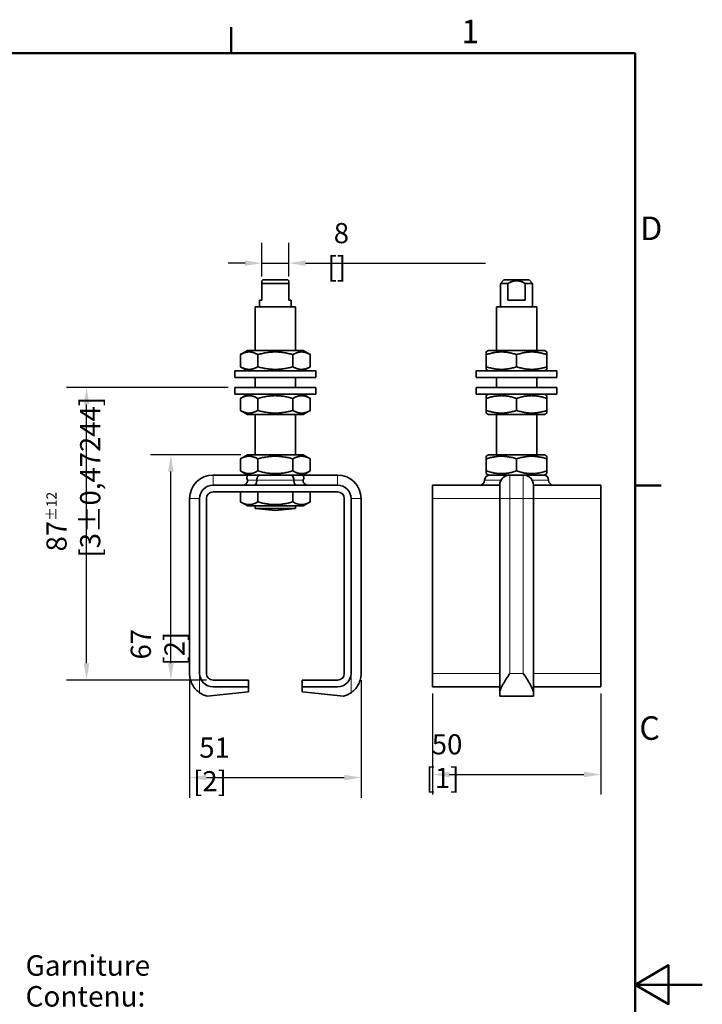
# Model space of a CAD drawing. Units: millimetres. Extents: x 0 to 1050, y 0 to 743.
# Drawn here: x 796 to 1050, y 364 to 730 of the extents above; entities that cross this region are included whole.
import ezdxf

# ---------------------------------------------------------------- set-up
doc = ezdxf.new("R2010")
doc.units = ezdxf.units.MM
doc.header["$LTSCALE"] = 2.5
for name, color, linetype, lineweight in [('Arêtes tangentes visibles(ISO)', 7, 'Continuous', 18), ('Arêtes visibles(ISO)', 7, 'Continuous', 35), ('Cadre_0', 7, 'Continuous', 50), ('Cadre_2', 7, 'Continuous', 50), ('Cotes(ISO)', 7, 'Continuous', 18), ('Symboles(ISO)', 7, 'Continuous', 18)]:
    doc.layers.add(name, color=color, linetype=linetype, lineweight=lineweight)
doc.styles.add('Cadre_1', font='arial.ttf')
doc.styles.add('Courant-ISO', font='arial.ttf')
doc.styles.add('MANTION', font='arial.ttf')
doc.dimstyles.new('Plan commercial', dxfattribs={"dimscale": 2.5, "dimtxt": 3, "dimasz": 2.5, "dimexe": 3, "dimexo": 1, "dimgap": 0.762, "dimtad": 1, "dimrnd": 1e-08, "dimtxsty": 'MANTION', "dimcen": 0.09, "dimdle": 10, "dimclrd": 7, "dimclre": 7, "dimclrt": 256, "dimazin": 2, "dimtfac": 0.5, "dimtmove": 0, "dimatfit": 3, "dimfxl": 1, "dimtolj": 1, "dimlwd": 25, "dimlwe": 25, "dimarcsym": 0})

# ---------------------------------------------------------------- blocks, each defined once
blk = doc.blocks.new('Cadres Cadre par défaut')
at = {"layer": 'Cadre_0'}
for p, q in [((350, 287), (350, 290.9)), ((410, 222.75), (413.9, 222.75))]:
    blk.add_line(p, q, dxfattribs=at)
at = {"layer": 'Cadre_0', "flags": 128}
for points in [[(10, 10), (10, 287), (410, 287), (410, 10), (10, 10)], [(420, 148.5), (410, 148.5), (415, 151.39), (415, 145.61), (410, 148.5)]]:
    blk.add_lwpolyline(points, dxfattribs=at)
at = {"layer": 'Cadre_2', "char_height": 3.5, "attachment_point": 7, "style": 'Cadre_1'}
for s, insert in [('1', (384.2, 287.4)), ('D', (410.78, 258.13)), ('C', (410.64, 183.82))]:
    blk.add_mtext(s, dxfattribs=dict(at, insert=insert))
blk = doc.blocks.new('*D43')
at = {"layer": 'Cotes(ISO)', "color": 7, "linetype": 'Continuous', "lineweight": 25, "transparency": 16777216}
for p, q in [((859.51, 484.48), (859.51, 440.75)), ((923.26, 484.48), (923.26, 440.75)), ((865.76, 448.25), (917.01, 448.25))]:
    blk.add_line(p, q, dxfattribs=at)
at = {"layer": 'Cotes(ISO)', "color": 7, "linetype": 'Continuous', "transparency": 16777216}
for points in [[(865.76, 449.29), (865.76, 447.21), (859.51, 448.25)], [(917.01, 449.29), (917.01, 447.21), (923.26, 448.25)]]:
    blk.add_solid(points, dxfattribs=at)
at = {"layer": 'Defpoints', "color": 0, "linetype": 'Continuous', "transparency": 16777216}
for p in [(859.51, 486.98), (923.26, 486.98), (923.26, 448.25)]:
    blk.add_point(p, dxfattribs=at)
at = {"layer": 'Cotes(ISO)', "color": 154, "linetype": 'Continuous', "lineweight": 25, "true_color": 0x004691, "transparency": 16777216, "insert": (860.81, 463.15), "char_height": 7.5, "attachment_point": 1, "style": 'MANTION'}
blk.add_mtext('\\A1; 51\\P[2{\\H0,7000x;\\S1#64;}]', dxfattribs=at)
blk = doc.blocks.new('*D44')
at = {"layer": 'Cotes(ISO)', "color": 7, "linetype": 'Continuous', "lineweight": 25, "transparency": 16777216}
for p, q in [((886.38, 634.48), (886.38, 646.99)), ((896.38, 634.48), (896.38, 646.99)), ((880.13, 639.49), (873.88, 639.49)), ((886.38, 639.49), (896.38, 639.49)), ((902.63, 639.49), (969.5, 639.49))]:
    blk.add_line(p, q, dxfattribs=at)
at = {"layer": 'Cotes(ISO)', "color": 7, "linetype": 'Continuous', "transparency": 16777216}
for points in [[(880.13, 640.53), (880.13, 638.45), (886.38, 639.49)], [(902.63, 640.53), (902.63, 638.45), (896.38, 639.49)]]:
    blk.add_solid(points, dxfattribs=at)
at = {"layer": 'Defpoints', "color": 0, "linetype": 'Continuous', "transparency": 16777216}
for p in [(896.38, 639.49), (886.38, 631.98), (896.38, 631.98)]:
    blk.add_point(p, dxfattribs=at)
at = {"layer": 'Cotes(ISO)', "color": 154, "linetype": 'Continuous', "lineweight": 25, "true_color": 0x004691, "transparency": 16777216, "insert": (910.79, 654.39), "char_height": 7.5, "attachment_point": 1, "style": 'MANTION'}
blk.add_mtext('\\A1; 8\\P[{\\H0,7000x;\\S5#16;}]', dxfattribs=at)
blk = doc.blocks.new('*D45')
at = {"layer": 'Cotes(ISO)', "color": 7, "linetype": 'Continuous', "lineweight": 25, "transparency": 16777216}
for p, q in [((873.88, 593.23), (813.75, 593.23)), ((821.25, 490.73), (821.25, 586.98)), ((865.76, 484.48), (813.75, 484.48))]:
    blk.add_line(p, q, dxfattribs=at)
at = {"layer": 'Cotes(ISO)', "color": 7, "linetype": 'Continuous', "transparency": 16777216}
for points in [[(820.21, 586.98), (822.29, 586.98), (821.25, 593.23)], [(820.21, 490.73), (822.29, 490.73), (821.25, 484.48)]]:
    blk.add_solid(points, dxfattribs=at)
at = {"layer": 'Defpoints', "color": 0, "linetype": 'Continuous', "transparency": 16777216}
for p in [(821.25, 593.23), (876.38, 593.23), (868.26, 484.48)]:
    blk.add_point(p, dxfattribs=at)
at = {"layer": 'Cotes(ISO)', "color": 154, "linetype": 'Continuous', "lineweight": 25, "true_color": 0x004691, "transparency": 16777216, "insert": (806.35, 530.02), "char_height": 7.5, "attachment_point": 1, "rotation": 90, "style": 'MANTION'}
blk.add_mtext('\\A1; 87{\\H3.75;±12}\\P[3{\\H0,7000x;\\S27#64;}%%p0,47244]', dxfattribs=at)
blk = doc.blocks.new('*D46')
at = {"layer": 'Cotes(ISO)', "color": 7, "linetype": 'Continuous', "lineweight": 25, "transparency": 16777216}
for p, q in [((878.51, 568.23), (845.06, 568.23)), ((852.56, 490.73), (852.56, 561.98)), ((865.76, 484.48), (845.06, 484.48))]:
    blk.add_line(p, q, dxfattribs=at)
at = {"layer": 'Cotes(ISO)', "color": 7, "linetype": 'Continuous', "transparency": 16777216}
for points in [[(851.52, 561.98), (853.61, 561.98), (852.56, 568.23)], [(851.52, 490.73), (853.61, 490.73), (852.56, 484.48)]]:
    blk.add_solid(points, dxfattribs=at)
at = {"layer": 'Defpoints', "color": 0, "linetype": 'Continuous', "transparency": 16777216}
for p in [(852.56, 568.23), (881.01, 568.23), (868.26, 484.48)]:
    blk.add_point(p, dxfattribs=at)
at = {"layer": 'Cotes(ISO)', "color": 154, "linetype": 'Continuous', "lineweight": 25, "true_color": 0x004691, "transparency": 16777216, "insert": (837.66, 489.86), "char_height": 7.5, "attachment_point": 1, "rotation": 90, "style": 'MANTION'}
blk.add_mtext('\\A1; 67\\P[2{\\H0,7000x;\\S41#64;}]', dxfattribs=at)
blk = doc.blocks.new('*D47')
at = {"layer": 'Cotes(ISO)', "color": 7, "linetype": 'Continuous', "lineweight": 25, "transparency": 16777216}
for p, q in [((949.75, 479.48), (949.75, 441.9)), ((1012.25, 479.48), (1012.25, 441.9)), ((956, 449.4), (1006, 449.4))]:
    blk.add_line(p, q, dxfattribs=at)
at = {"layer": 'Cotes(ISO)', "color": 7, "linetype": 'Continuous', "transparency": 16777216}
for points in [[(956, 450.44), (956, 448.36), (949.75, 449.4)], [(1006, 450.44), (1006, 448.36), (1012.25, 449.4)]]:
    blk.add_solid(points, dxfattribs=at)
at = {"layer": 'Defpoints', "color": 0, "linetype": 'Continuous', "transparency": 16777216}
for p in [(949.75, 481.98), (1012.25, 481.98), (1012.25, 449.4)]:
    blk.add_point(p, dxfattribs=at)
at = {"layer": 'Cotes(ISO)', "color": 154, "linetype": 'Continuous', "lineweight": 25, "true_color": 0x004691, "transparency": 16777216, "insert": (947.21, 464.37), "char_height": 7.5, "attachment_point": 1, "style": 'MANTION'}
blk.add_mtext('\\A1; 50\\P[1{\\H0,7000x;\\S31#32;}]', dxfattribs=at)

msp = doc.modelspace()

# ---------------------------------------------------------------- linework, layer by layer
at = {"layer": 'Arêtes tangentes visibles(ISO)'}
for p, q in [((868.2575, 556.9759), (868.2575, 560.7259)), ((914.5075, 560.7259), (914.5075, 556.9759)), ((978.5023, 560.7259), (978.5023, 551.9759)), ((983.5023, 551.9759), (983.5023, 560.7259)), ((884.5264, 558.8509), (880.9888, 558.8509)), ((898.2385, 558.8509), (884.5264, 558.8509)), ((901.7762, 558.8509), (898.2385, 558.8509)), ((969.1273, 558.8509), (975.2547, 558.8509)), ((992.8773, 558.8509), (986.7499, 558.8509)), ((859.5075, 551.9759), (863.2575, 551.9759)), ((919.5075, 551.9759), (923.2575, 551.9759)), ((949.7523, 551.9759), (974.7523, 551.9759)), ((974.7523, 551.9759), (978.5023, 551.9759)), ((978.5023, 551.9759), (983.5023, 551.9759)), ((978.5023, 486.9759), (978.5023, 551.9759)), ((983.5023, 551.9759), (987.2523, 551.9759)), ((983.5023, 551.9759), (983.5023, 486.9759)), ((987.2523, 551.9759), (1012.2523, 551.9759)), ((863.2575, 486.9759), (863.2575, 479.7952)), ((919.5075, 479.7952), (919.5075, 486.9759)), ((974.7523, 486.9759), (949.7523, 486.9759)), ((983.5023, 486.9759), (978.5023, 486.9759)), ((1012.2523, 486.9759), (987.2523, 486.9759))]:
    msp.add_line(p, q, dxfattribs=at)
at = {"layer": 'Arêtes visibles(ISO)'}
for p, q in [((886.695, 633.2259), (886.3825, 632.9134)), ((886.695, 633.2259), (896.07, 633.2259)), ((896.07, 633.2259), (896.3825, 632.9134)), ((976.3148, 633.2259), (975.0648, 631.9759)), ((976.3148, 633.2259), (985.6898, 633.2259)), ((985.6898, 633.2259), (986.9398, 631.9759)), ((886.3825, 632.9134), (886.3825, 631.9759)), ((896.3825, 631.9759), (886.3825, 631.9759)), ((886.3825, 631.9759), (886.3825, 625.7259)), ((896.3825, 631.9759), (896.3825, 632.9134)), ((896.3825, 625.7259), (896.3825, 631.9759)), ((977.8001, 631.9759), (975.0648, 631.9759)), ((975.0648, 623.2259), (975.0648, 631.9759)), ((977.8001, 625.7259), (977.8001, 631.9759)), ((986.9398, 631.9759), (984.2045, 631.9759)), ((984.2045, 631.9759), (984.2045, 625.7259)), ((986.9398, 623.2259), (986.9398, 631.9759)), ((883.8825, 623.2259), (898.8825, 623.2259)), ((883.8825, 606.9759), (883.8825, 623.2259)), ((885.445, 625.7259), (886.3825, 625.7259)), ((885.445, 623.2259), (885.445, 625.7259)), ((896.3825, 625.7259), (897.32, 625.7259)), ((897.32, 623.2259), (897.32, 625.7259)), ((898.8825, 606.9759), (898.8825, 623.2259)), ((973.5023, 623.2259), (988.5023, 623.2259)), ((973.5023, 606.9759), (973.5023, 623.2259)), ((977.8001, 625.7259), (984.2045, 625.7259)), ((988.5023, 606.9759), (988.5023, 623.2259)), ((881.0075, 606.9759), (878.3921, 605.4659)), ((878.3921, 605.4659), (878.3921, 600.9859)), ((901.7575, 606.9759), (881.0075, 606.9759)), ((884.8873, 605.4659), (884.8873, 600.9859)), ((897.8777, 605.4659), (897.8777, 600.9859)), ((901.7575, 606.9759), (904.3729, 605.4659)), ((904.3729, 605.4659), (904.3729, 600.9859)), ((970.6273, 606.9759), (969.7523, 606.4707)), ((969.7523, 605.4659), (969.7523, 606.4707)), ((969.7523, 605.4659), (969.7523, 600.9859)), ((991.3773, 606.9759), (970.6273, 606.9759)), ((981.0023, 605.4659), (981.0023, 600.9859)), ((991.3773, 606.9759), (992.2523, 606.4707)), ((992.2523, 606.4707), (992.2523, 605.4659)), ((992.2523, 605.4659), (992.2523, 600.9859)), ((881.0075, 599.4759), (878.3921, 600.9859)), ((901.7575, 599.4759), (904.3729, 600.9859)), ((969.7523, 599.9811), (969.7523, 600.9859)), ((992.2523, 600.9859), (992.2523, 599.9811)), ((906.3825, 599.4759), (876.3825, 599.4759)), ((876.3825, 596.9759), (876.3825, 599.4759)), ((906.3825, 596.9759), (876.3825, 596.9759)), ((883.8825, 593.2259), (883.8825, 596.9759)), ((898.8825, 593.2259), (898.8825, 596.9759)), ((906.3825, 596.9759), (906.3825, 599.4759)), ((996.0023, 599.4759), (966.0023, 599.4759)), ((966.0023, 596.9759), (966.0023, 599.4759)), ((996.0023, 596.9759), (966.0023, 596.9759)), ((970.6273, 599.4759), (969.7523, 599.9811)), ((973.5023, 593.2259), (973.5023, 596.9759)), ((988.5023, 593.2259), (988.5023, 596.9759)), ((991.3773, 599.4759), (992.2523, 599.9811)), ((996.0023, 596.9759), (996.0023, 599.4759)), ((906.3825, 593.2259), (876.3825, 593.2259)), ((876.3825, 590.7259), (876.3825, 593.2259)), ((906.3825, 590.7259), (906.3825, 593.2259)), ((996.0023, 593.2259), (966.0023, 593.2259)), ((966.0023, 590.7259), (966.0023, 593.2259)), ((996.0023, 590.7259), (996.0023, 593.2259)), ((906.3825, 590.7259), (876.3825, 590.7259)), ((881.0075, 590.7259), (878.3921, 589.2159)), ((901.7575, 590.7259), (904.3729, 589.2159)), ((996.0023, 590.7259), (966.0023, 590.7259)), ((970.6273, 590.7259), (969.7523, 590.2207)), ((969.7523, 589.2159), (969.7523, 590.2207)), ((991.3773, 590.7259), (992.2523, 590.2207)), ((992.2523, 590.2207), (992.2523, 589.2159)), ((878.3921, 589.2159), (878.3921, 584.7359)), ((884.8873, 589.2159), (884.8873, 584.7359)), ((897.8777, 589.2159), (897.8777, 584.7359)), ((904.3729, 589.2159), (904.3729, 584.7359)), ((969.7523, 589.2159), (969.7523, 584.7359)), ((981.0023, 589.2159), (981.0023, 584.7359)), ((992.2523, 589.2159), (992.2523, 584.7359)), ((881.0075, 583.2259), (878.3921, 584.7359)), ((881.0075, 583.2259), (901.7575, 583.2259)), ((883.8825, 568.2259), (883.8825, 583.2259)), ((898.8825, 568.2259), (898.8825, 583.2259)), ((901.7575, 583.2259), (904.3729, 584.7359)), ((969.7523, 583.7311), (969.7523, 584.7359)), ((970.6273, 583.2259), (969.7523, 583.7311)), ((970.6273, 583.2259), (991.3773, 583.2259)), ((973.5023, 568.2259), (973.5023, 583.2259)), ((988.5023, 568.2259), (988.5023, 583.2259)), ((991.3773, 583.2259), (992.2523, 583.7311)), ((992.2523, 584.7359), (992.2523, 583.7311)), ((881.0075, 568.2259), (878.3921, 566.7159)), ((901.7575, 568.2259), (881.0075, 568.2259)), ((901.7575, 568.2259), (904.3729, 566.7159)), ((970.6273, 568.2259), (969.7523, 567.7207)), ((969.7523, 566.7159), (969.7523, 567.7207)), ((991.3773, 568.2259), (970.6273, 568.2259)), ((991.3773, 568.2259), (992.2523, 567.7207)), ((992.2523, 567.7207), (992.2523, 566.7159)), ((878.3921, 562.2359), (878.3921, 566.7159)), ((884.8873, 562.2359), (884.8873, 566.7159)), ((897.8777, 562.2359), (897.8777, 566.7159)), ((904.3729, 562.2359), (904.3729, 566.7159)), ((969.7523, 562.2359), (969.7523, 566.7159)), ((981.0023, 562.2359), (981.0023, 566.7159)), ((992.2523, 562.2359), (992.2523, 566.7159)), ((881.2788, 560.7259), (868.2575, 560.7259)), ((881.0075, 560.7259), (878.3921, 562.2359)), ((881.3401, 560.7259), (881.2788, 560.7259)), ((881.3401, 560.7259), (884.1043, 560.7259)), ((885.609, 560.7259), (884.1043, 560.7259)), ((888.6183, 560.7259), (885.609, 560.7259)), ((888.6183, 560.7259), (894.1466, 560.7259)), ((897.156, 560.7259), (894.1466, 560.7259)), ((898.6606, 560.7259), (897.156, 560.7259)), ((898.6606, 560.7259), (901.4248, 560.7259)), ((901.4861, 560.7259), (901.4248, 560.7259)), ((914.5075, 560.7259), (901.4861, 560.7259)), ((901.7575, 560.7259), (904.3729, 562.2359)), ((969.7523, 561.2311), (969.7523, 562.2359)), ((970.6273, 560.7259), (969.7523, 561.2311)), ((970.6273, 560.7259), (971.0023, 560.7259)), ((973.6085, 560.7259), (971.0023, 560.7259)), ((973.6085, 560.7259), (978.3961, 560.7259)), ((978.5023, 560.7259), (978.3961, 560.7259)), ((983.5023, 560.7259), (978.5023, 560.7259)), ((983.6085, 560.7259), (983.5023, 560.7259)), ((983.6085, 560.7259), (988.3961, 560.7259)), ((991.0023, 560.7259), (988.3961, 560.7259)), ((991.0023, 560.7259), (991.3773, 560.7259)), ((991.3773, 560.7259), (992.2523, 561.2311)), ((992.2523, 562.2359), (992.2523, 561.2311)), ((868.2575, 556.9759), (914.5075, 556.9759)), ((949.7523, 551.9759), (949.7523, 556.9759)), ((974.7523, 556.9759), (949.7523, 556.9759)), ((974.7523, 551.9759), (974.7523, 556.9759)), ((1012.2523, 556.9759), (987.2523, 556.9759)), ((987.2523, 556.9759), (987.2523, 551.9759)), ((1012.2523, 556.9759), (1012.2523, 551.9759)), ((914.5075, 554.4759), (868.2575, 554.4759)), ((878.3921, 554.4759), (878.3921, 550.7359)), ((884.8873, 554.4759), (884.8873, 550.7359)), ((897.8777, 554.4759), (897.8777, 550.7359)), ((904.3729, 554.4759), (904.3729, 550.7359)), ((859.5075, 551.9759), (859.5075, 486.9759)), ((863.2575, 486.9759), (863.2575, 551.9759)), ((865.7575, 551.9759), (865.7575, 486.9759)), ((881.0075, 549.2259), (878.3921, 550.7359)), ((881.0075, 549.2259), (901.7575, 549.2259)), ((883.8825, 548.2259), (883.8825, 549.2259)), ((898.8825, 548.2259), (898.8825, 549.2259)), ((901.7575, 549.2259), (904.3729, 550.7359)), ((917.0075, 486.9759), (917.0075, 551.9759)), ((919.5075, 551.9759), (919.5075, 486.9759)), ((923.2575, 486.9759), (923.2575, 551.9759)), ((949.7523, 551.9759), (949.7523, 486.9759)), ((974.7523, 486.9759), (974.7523, 551.9759)), ((987.2523, 551.9759), (987.2523, 486.9759)), ((1012.2523, 486.9759), (1012.2523, 551.9759)), ((883.8825, 548.2259), (898.8825, 548.2259)), ((891.3825, 547.5862), (884.07, 548.2259)), ((891.3825, 547.5862), (898.695, 548.2259)), ((949.7523, 481.9759), (949.7523, 486.9759)), ((974.7523, 479.7952), (974.7523, 486.9759)), ((987.2523, 486.9759), (987.2523, 479.7952)), ((1012.2523, 486.9759), (1012.2523, 481.9759)), ((868.2575, 484.4759), (881.3825, 484.4759)), ((881.3825, 484.4759), (881.3825, 481.9759)), ((901.3825, 481.9759), (901.3825, 484.4759)), ((901.3825, 484.4759), (914.5075, 484.4759)), ((866.034, 478.5131), (881.3825, 480.1009)), ((881.3825, 481.9759), (868.2575, 481.9759)), ((881.3825, 481.9759), (881.3825, 480.1009)), ((901.3825, 480.1009), (901.3825, 481.9759)), ((914.5075, 481.9759), (901.3825, 481.9759)), ((901.3825, 480.1009), (916.731, 478.5131)), ((949.7523, 481.9759), (974.7523, 481.9759)), ((974.7523, 478.5131), (974.7523, 479.7952)), ((987.2523, 481.9759), (1012.2523, 481.9759)), ((987.2523, 479.7952), (987.2523, 478.5131)), ((974.7523, 478.5131), (987.2523, 478.5131))]:
    msp.add_line(p, q, dxfattribs=at)
for centre, radius, start, end in [((868.2575, 551.9759), 8.75, 90, 180), ((914.5075, 551.9759), 8.75, 0, 90), ((971.0023, 558.8509), 1.875, 90, 180), ((978.5023, 556.9759), 3.75, 90, 180), ((983.5023, 556.9759), 3.75, 0, 90), ((991.0023, 558.8509), 1.875, 0, 90), ((868.2575, 551.9759), 5, 90, 180), ((914.5075, 551.9759), 5, 0, 90), ((967.2523, 558.8509), 1.875, 270, 0), ((994.7523, 558.8509), 1.875, 180, 270), ((868.2575, 551.9759), 2.5, 90, 180), ((914.5075, 551.9759), 2.5, 0, 90), ((868.2575, 486.9759), 5, 180, 270), ((868.2575, 486.9759), 2.5, 180, 270), ((914.5075, 486.9759), 5, 270, 0), ((914.5075, 486.9759), 2.5, 270, 0), ((868.2575, 486.9759), 8.75, 235.150095, 255.278921), ((914.5075, 486.9759), 8.75, 284.721079, 304.849905)]:
    msp.add_arc(centre, radius, start, end, dxfattribs=at)
for centre, major_axis, start_param, end_param in [((885.609, 558.8509), (0, 1.875), 0, 1.57079633), ((897.156, 558.8509), (0, 1.875), 4.71238898, 6.28318531), ((883.4439, 558.8509), (0, -1.875), 0, 1.57079633), ((899.321, 558.8509), (0, -1.875), 4.71238898, 6.28318531)]:
    msp.add_ellipse(centre, major_axis=major_axis, ratio=0.57735027, start_param=start_param, end_param=end_param, dxfattribs=at)
for points, weights in [([(977.8001, 631.9759), (981.0023, 633.7029), (984.2045, 631.9759)], [1.57142857143, 1.86607142857, 1.57142857143]), ([(884.8873, 605.4659), (881.6397, 607.3409), (878.3921, 605.4659)], [1, 1.15470053838, 1]), ([(897.8777, 605.4659), (891.3825, 607.3409), (884.8873, 605.4659)], [1, 1.15470053838, 1]), ([(904.3729, 605.4659), (901.1253, 607.3409), (897.8777, 605.4659)], [1, 1.15470053838, 1]), ([(981.0023, 605.4659), (975.3773, 607.3409), (969.7523, 605.4659)], [1, 1.15470053838, 1]), ([(992.2523, 605.4659), (986.6273, 607.3409), (981.0023, 605.4659)], [1, 1.15470053838, 1]), ([(878.3921, 600.9859), (881.6397, 599.1109), (884.8873, 600.9859)], [1, 1.15470053838, 1]), ([(884.8873, 600.9859), (891.3825, 599.1109), (897.8777, 600.9859)], [1, 1.15470053838, 1]), ([(897.8777, 600.9859), (901.1253, 599.1109), (904.3729, 600.9859)], [1, 1.15470053838, 1]), ([(969.7523, 600.9859), (975.3773, 599.1109), (981.0023, 600.9859)], [1, 1.15470053838, 1]), ([(981.0023, 600.9859), (986.6273, 599.1109), (992.2523, 600.9859)], [1, 1.15470053838, 1]), ([(884.8873, 589.2159), (881.6397, 591.0909), (878.3921, 589.2159)], [1, 1.15470053838, 1]), ([(897.8777, 589.2159), (891.3825, 591.0909), (884.8873, 589.2159)], [1, 1.15470053838, 1]), ([(904.3729, 589.2159), (901.1253, 591.0909), (897.8777, 589.2159)], [1, 1.15470053838, 1]), ([(981.0023, 589.2159), (975.3773, 591.0909), (969.7523, 589.2159)], [1, 1.15470053838, 1]), ([(992.2523, 589.2159), (986.6273, 591.0909), (981.0023, 589.2159)], [1, 1.15470053838, 1]), ([(878.3921, 584.7359), (881.6397, 582.8609), (884.8873, 584.7359)], [1, 1.15470053838, 1]), ([(884.8873, 584.7359), (891.3825, 582.8609), (897.8777, 584.7359)], [1, 1.15470053838, 1]), ([(897.8777, 584.7359), (901.1253, 582.8609), (904.3729, 584.7359)], [1, 1.15470053838, 1]), ([(969.7523, 584.7359), (975.3773, 582.8609), (981.0023, 584.7359)], [1, 1.15470053838, 1]), ([(981.0023, 584.7359), (986.6273, 582.8609), (992.2523, 584.7359)], [1, 1.15470053838, 1]), ([(884.8873, 566.7159), (881.6397, 568.5909), (878.3921, 566.7159)], [1, 1.15470053838, 1]), ([(897.8777, 566.7159), (891.3825, 568.5909), (884.8873, 566.7159)], [1, 1.15470053838, 1]), ([(904.3729, 566.7159), (901.1253, 568.5909), (897.8777, 566.7159)], [1, 1.15470053838, 1]), ([(981.0023, 566.7159), (975.3773, 568.5909), (969.7523, 566.7159)], [1, 1.15470053838, 1]), ([(992.2523, 566.7159), (986.6273, 568.5909), (981.0023, 566.7159)], [1, 1.15470053838, 1]), ([(878.3921, 562.2359), (881.6397, 560.3609), (884.8873, 562.2359)], [1, 1.15470053838, 1]), ([(884.8873, 562.2359), (891.3825, 560.3609), (897.8777, 562.2359)], [1, 1.15470053838, 1]), ([(897.8777, 562.2359), (901.1253, 560.3609), (904.3729, 562.2359)], [1, 1.15470053838, 1]), ([(969.7523, 562.2359), (975.3773, 560.3609), (981.0023, 562.2359)], [1, 1.15470053838, 1]), ([(981.0023, 562.2359), (986.6273, 560.3609), (992.2523, 562.2359)], [1, 1.15470053838, 1]), ([(878.3921, 550.7359), (881.6397, 548.8609), (884.8873, 550.7359)], [1, 1.15470053838, 1]), ([(884.8873, 550.7359), (891.3825, 548.8609), (897.8777, 550.7359)], [1, 1.15470053838, 1]), ([(897.8777, 550.7359), (901.1253, 548.8609), (904.3729, 550.7359)], [1, 1.15470053838, 1])]:
    msp.add_rational_spline(points, weights, degree=2, dxfattribs=at)
for points, knots in [([(881.2788, 560.7259), (881.2018, 560.7259), (881.1179, 560.6818), (880.9725, 560.4931), (880.9118, 560.3483), (880.8435, 560.0217), (880.8262, 559.8201), (880.8567, 559.3592), (880.9058, 559.1), (880.9888, 558.8509)], [0, 0, 0, 0, 0.079505766, 0.079505766, 0.159011531, 0.159011531, 0.230857308, 0.230857308, 0.302703086, 0.302703086, 0.302703086, 0.302703086]), ([(901.7762, 558.8509), (901.8592, 559.1), (901.9083, 559.3592), (901.9388, 559.8201), (901.9214, 560.0217), (901.8532, 560.3483), (901.7924, 560.4931), (901.647, 560.6818), (901.5632, 560.7259), (901.4861, 560.7259)], [0.933693068, 0.933693068, 0.933693068, 0.933693068, 1.005538845, 1.005538845, 1.077384623, 1.077384623, 1.156890388, 1.156890388, 1.236396154, 1.236396154, 1.236396154, 1.236396154]), ([(880.9888, 558.8509), (881.0239, 558.7455), (881.0492, 558.6242), (881.0583, 558.3747), (881.0416, 558.2466), (880.9759, 558.0231), (880.9248, 557.91), (880.79, 557.7009), (880.7065, 557.6048), (880.4305, 557.3466), (880.1864, 557.2051), (879.6595, 557.0195), (879.3765, 556.9759), (879.1138, 556.9759)], [0.434266714, 0.434266714, 0.434266714, 0.434266714, 0.464673886, 0.464673886, 0.495081057, 0.495081057, 0.523213314, 0.523213314, 0.551345571, 0.551345571, 0.614394982, 0.614394982, 0.677444393, 0.677444393, 0.677444393, 0.677444393]), ([(903.6512, 556.9759), (903.3897, 556.9759), (903.108, 557.0191), (902.5831, 557.203), (902.3397, 557.3432), (902.0629, 557.5998), (901.9786, 557.6962), (901.8422, 557.906), (901.7904, 558.0195), (901.7238, 558.244), (901.7068, 558.3727), (901.7156, 558.6232), (901.7409, 558.7451), (901.7762, 558.8509)], [0.559230749, 0.559230749, 0.559230749, 0.559230749, 0.621978651, 0.621978651, 0.684726553, 0.684726553, 0.713015505, 0.713015505, 0.741304457, 0.741304457, 0.771839922, 0.771839922, 0.802375387, 0.802375387, 0.802375387, 0.802375387]), ([(863.2575, 479.7952), (862.7537, 480.146), (862.2913, 480.5478), (861.3564, 481.5417), (860.8873, 482.1884), (860.1676, 483.5631), (859.9193, 484.2337), (859.5903, 485.5869), (859.5085, 486.2766), (859.5075, 486.9674), (859.5075, 486.9716), (859.5075, 486.9759)], [0, 0, 0, 0, 0.147322206, 0.147322206, 0.337828884, 0.337828884, 0.50639282, 0.50639282, 0.675673942, 0.675673942, 0.676727366, 0.676727366, 0.676727366, 0.676727366]), ([(923.2575, 486.9759), (923.2575, 486.9716), (923.2575, 486.9674), (923.2565, 486.2766), (923.1747, 485.5869), (922.8457, 484.2337), (922.5973, 483.5631), (921.8777, 482.1884), (921.4085, 481.5417), (920.4737, 480.5478), (920.0112, 480.146), (919.5075, 479.7952)], [-0.001225533, -0.001225533, -0.001225533, -0.001225533, 0, 0, 0.196938279, 0.196938279, 0.393042199, 0.393042199, 0.614673867, 0.614673867, 0.786065582, 0.786065582, 0.786065582, 0.786065582]), ([(978.5023, 486.9759), (978.4995, 486.9716), (978.4967, 486.9674), (978.0445, 486.2766), (977.5929, 485.5869), (976.7332, 484.2337), (976.3199, 483.5631), (975.5425, 482.1884), (975.2206, 481.5417), (974.8525, 480.5478), (974.7523, 480.146), (974.7523, 479.7952)], [-0.001225533, -0.001225533, -0.001225533, -0.001225533, 0, 0, 0.196938279, 0.196938279, 0.393042199, 0.393042199, 0.614673866, 0.614673866, 0.786065582, 0.786065582, 0.786065582, 0.786065582]), ([(987.2523, 479.7952), (987.2523, 480.146), (987.1521, 480.5478), (986.784, 481.5417), (986.4621, 482.1884), (985.6847, 483.5631), (985.2714, 484.2337), (984.4117, 485.5869), (983.9601, 486.2766), (983.5079, 486.9674), (983.5051, 486.9716), (983.5023, 486.9759)], [0, 0, 0, 0, 0.147322206, 0.147322206, 0.337828884, 0.337828884, 0.50639282, 0.50639282, 0.675673942, 0.675673942, 0.676727366, 0.676727366, 0.676727366, 0.676727366])]:
    msp.add_open_spline(points, degree=3, knots=knots, dxfattribs=at)

# ---------------------------------------------------------------- block references
at = {"xscale": 2.5, "yscale": 2.5, "zscale": 2.5}
msp.add_blockref('Cadres Cadre par défaut', (0, 0), dxfattribs=at)

# ---------------------------------------------------------------- texts
at = {"layer": 'Symboles(ISO)', "color": 7, "insert": (798.5859, 382.2113), "char_height": 7.62, "width": 206.425333, "attachment_point": 1, "line_spacing_factor": 0.903168, "style": 'Courant-ISO'}
msp.add_mtext('{\\fArial|b0|i0;\\H7.6200;Garniture \\PContenu:\\P- 2 montures                              réf. 4540\\P- 1 guide bas droit                    réf. 4541D\\P- 1 guide bas gauche               réf. 4541G\\P- 4 poulies                                  réf. 4145F\\P- 2 pattes équerres                   réf. 5043\\P- 4 pattes à visser au plafond  réf. 5044\\P- 4 supports enveloppant \\P     tige normale                          réf. 5041\\P  \\PGear set \\PContent:\\P- 2 hanger                                    réf. 4540\\P- 1 right bottom guide                 réf. 4541D\\P- 1 left bottom guide                   réf. 44541G\\P- 4 pulley                                      réf. 4145F\\P- 2 angle plate                             réf. 5043\\P- 4 soffit fixing plate- \\P    screwing type                          réf. 5044\\P- 4 fixing bracket \\P     with normal rod                       réf. 5041\\fCalibri|b0|i0;\\H6.9915;\\P\\fArial|b0|i0;\\H7.6200;\\P}', dxfattribs=at)

# ---------------------------------------------------------------- dimensions: what is measured, and where the dimension line sits
at = {"layer": 'Cotes(ISO)', "color": 7, "linetype": 'Continuous', "lineweight": 25}
for base, p1, p2, angle, text, override, picture, middle in [((896.3825, 639.4914), (886.3825, 631.9759), (896.3825, 631.9759), 180, ' <>\\X[{\\H0,7000x;\\S5#16;}]', {"dimgap": 0.762, "dimdec": 2, "dimlfac": 0.8, "dimpost": '\\X', "dimtol": 0, "dimlim": 0, "dimtp": 0, "dimtm": 0, "dimtdec": 2, "dimtofl": 1, "dimatfit": 1, "dimtvp": -0.25}, '*D44', (939.1904, 639.4914)), ((821.2477, 593.2259), (868.2575, 484.4759), (876.3825, 593.2259), 270, ' <>\\X[3{\\H0,7000x;\\S27#64;}%%p0,47244]', {"dimgap": 0.762, "dimdec": 2, "dimlfac": 0.8, "dimpost": '\\X', "dimtol": 1, "dimlim": 0, "dimtp": 12, "dimtm": 12, "dimtdec": 2, "dimtofl": 0, "dimatfit": 1, "dimtvp": -0.25}, '*D45', (821.2477, 586.4555)), ((852.5641, 568.2259), (868.2575, 484.4759), (881.0075, 568.2259), 270, ' <>\\X[2{\\H0,7000x;\\S41#64;}]', {"dimgap": 0.762, "dimdec": 2, "dimlfac": 0.8, "dimpost": '\\X', "dimtol": 0, "dimlim": 0, "dimtp": 0, "dimtm": 0, "dimtdec": 2, "dimtofl": 0, "dimatfit": 1, "dimtvp": -0.25}, '*D46', (852.5641, 523.8509)), ((923.2575, 448.2468), (859.5075, 486.9759), (923.2575, 486.9759), 180, ' <>\\X[2{\\H0,7000x;\\S1#64;}]', {"dimgap": 0.762, "dimdec": 2, "dimlfac": 0.8, "dimpost": '\\X', "dimtol": 0, "dimlim": 0, "dimtp": 0, "dimtm": 0, "dimtdec": 2, "dimtofl": 0, "dimatfit": 1, "dimtvp": -0.25}, '*D43', (891.3825, 448.2468)), ((1012.2523, 449.4013), (949.7523, 481.9759), (1012.2523, 481.9759), 180, ' <>\\X[1{\\H0,7000x;\\S31#32;}]', {"dimgap": 0.762, "dimdec": 2, "dimlfac": 0.8, "dimpost": '\\X', "dimtol": 0, "dimlim": 0, "dimtp": 0, "dimtm": 0, "dimtdec": 2, "dimtofl": 0, "dimatfit": 1, "dimtvp": -0.25}, '*D47', (981.0023, 449.4013))]:
    dim = msp.add_linear_dim(base=base, p1=p1, p2=p2, angle=angle, text=text, dimstyle='Plan commercial', override=override, dxfattribs=at)
    dim.commit()
    dim.dimension.update_dxf_attribs({"geometry": picture, "text_midpoint": middle, "dimtype": 160})

doc.saveas('drawing.dxf')
